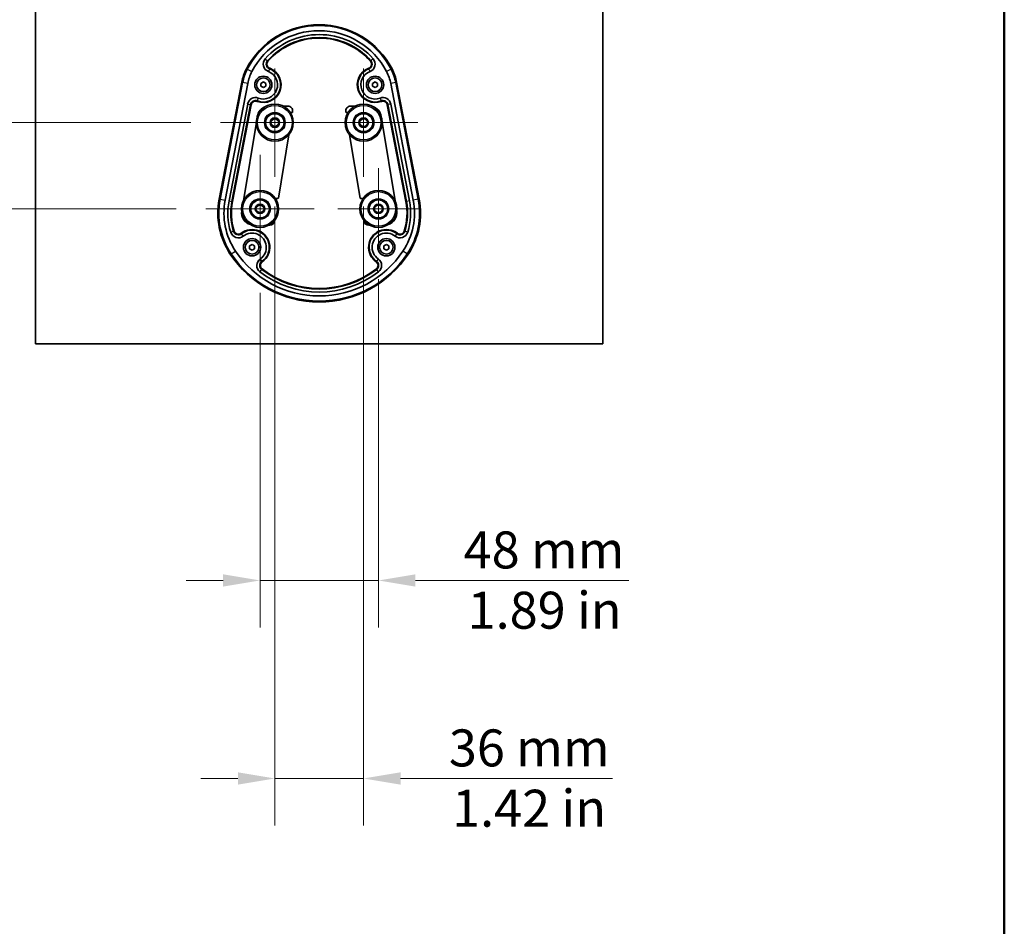
# Model space of a CAD drawing. Units: millimetres. Extents: x 43 to 2477, y 43 to 1739.
# Drawn here: x 2061 to 2460, y 500 to 868 of the extents above; entities that cross this region are included whole.
import ezdxf

# ---------------------------------------------------------------- set-up
doc = ezdxf.new("R2010")
doc.units = ezdxf.units.MM
doc.header["$LTSCALE"] = 6
for name, color, linetype, lineweight in [('Border (ISO)', 7, 'Continuous', 50), ('Center Mark (ISO)', 7, 'Continuous', 18), ('Dimension (ISO)', 7, 'Continuous', 18), ('Visible (ISO)', 7, 'Continuous', 35), ('Visible Narrow (ISO)', 7, 'Continuous', 25)]:
    doc.layers.add(name, color=color, linetype=linetype, lineweight=lineweight)
doc.styles.add('Note Text (ISO)', font='arial.ttf')
doc.dimstyles.new('ISO FOR MARKETING', dxfattribs={"dimscale": 6, "dimtxt": 2.5, "dimasz": 2.5, "dimexe": 3.175, "dimexo": 2, "dimgap": 0.762, "dimtad": 1, "dimrnd": 1e-08, "dimdsep": 46, "dimtxsty": 'Note Text (ISO)', "dimcen": 0.09, "dimdle": 10, "dimclrd": 256, "dimclre": 256, "dimclrt": 256, "dimazin": 2, "dimtfac": 1.40208, "dimtdec": 1, "dimtmove": 0, "dimatfit": 3, "dimfxl": 0, "dimtolj": 1, "dimtzin": 0, "dimlwd": -1, "dimlwe": -1, "dimarcsym": 0})

# ---------------------------------------------------------------- blocks, each defined once
blk = doc.blocks.new('Borders Default Border')
at = {"layer": 'Border (ISO)', "flags": 128}
blk.add_lwpolyline([(10, 10), (10, 287), (410, 287), (410, 10), (10, 10)], dxfattribs=at)
blk = doc.blocks.new('*D15')
at = {"layer": 'Defpoints', "color": 0, "transparency": 16777216}
for p in [(2007.18, 791.29), (2136.18, 791.29), (2067.18, 736.54)]:
    blk.add_point(p, dxfattribs=at)
at = {"layer": 'Dimension (ISO)', "transparency": 16777216}
for p, q in [((2124.18, 791.29), (1988.13, 791.29)), ((2007.18, 776.29), (2007.18, 751.54)), ((2055.18, 736.54), (1988.13, 736.54)), ((2007.18, 736.54), (2007.18, 606.45))]:
    blk.add_line(p, q, dxfattribs=at)
for points in [[(2004.68, 776.29), (2009.68, 776.29), (2007.18, 791.29)], [(2004.68, 751.54), (2009.68, 751.54), (2007.18, 736.54)]]:
    blk.add_solid(points, dxfattribs=at)
at = {"layer": 'Dimension (ISO)', "transparency": 16777216, "char_height": 15, "attachment_point": 1, "rotation": 90, "style": 'Note Text (ISO)'}
for s, insert in [('\\A1;54.75 mm', (1987.35, 611.02)), ('\\A1;2.16 in', (2011.75, 626.07))]:
    blk.add_mtext(s, dxfattribs=dict(at, insert=insert))
blk = doc.blocks.new('*D16')
at = {"layer": 'Defpoints', "color": 0, "transparency": 16777216}
for p in [(1935.18, 826.29), (2142.18, 826.29), (2067.18, 736.54)]:
    blk.add_point(p, dxfattribs=at)
at = {"layer": 'Dimension (ISO)', "transparency": 16777216}
for p, q in [((2130.18, 826.29), (1916.13, 826.29)), ((1935.18, 811.29), (1935.18, 751.54)), ((2055.18, 736.54), (1916.13, 736.54)), ((1935.18, 736.54), (1935.18, 606.44))]:
    blk.add_line(p, q, dxfattribs=at)
for points in [[(1932.68, 811.29), (1937.68, 811.29), (1935.18, 826.29)], [(1932.68, 751.54), (1937.68, 751.54), (1935.18, 736.54)]]:
    blk.add_solid(points, dxfattribs=at)
at = {"layer": 'Dimension (ISO)', "transparency": 16777216, "char_height": 15, "attachment_point": 1, "rotation": 90, "style": 'Note Text (ISO)'}
for s, insert in [('\\A1;89.75 mm', (1915.29, 611.01)), ('\\A1;3.53 in', (1939.75, 626.2))]:
    blk.add_mtext(s, dxfattribs=dict(at, insert=insert))
blk = doc.blocks.new('*D17')
at = {"layer": 'Defpoints', "color": 0, "transparency": 16777216}
for p in [(1863.18, 962.06), (2124.18, 962.06), (2067.18, 736.54)]:
    blk.add_point(p, dxfattribs=at)
at = {"layer": 'Dimension (ISO)', "transparency": 16777216}
for p, q in [((2112.18, 962.06), (1844.13, 962.06)), ((1863.18, 751.54), (1863.18, 947.06)), ((2055.18, 736.54), (1844.13, 736.54))]:
    blk.add_line(p, q, dxfattribs=at)
for points in [[(1860.68, 947.06), (1865.68, 947.06), (1863.18, 962.06)], [(1860.68, 751.54), (1865.68, 751.54), (1863.18, 736.54)]]:
    blk.add_solid(points, dxfattribs=at)
at = {"layer": 'Dimension (ISO)', "transparency": 16777216, "char_height": 15, "attachment_point": 1, "rotation": 90, "style": 'Note Text (ISO)'}
for s, insert in [('\\A1;225.53 mm', (1843.28, 797.87)), ('\\A1;8.88 in', (1867.75, 818.99))]:
    blk.add_mtext(s, dxfattribs=dict(at, insert=insert))
blk = doc.blocks.new('*D18')
at = {"layer": 'Defpoints', "color": 0, "transparency": 16777216}
for p in [(2206.18, 774.79), (2158.18, 769.29), (2206.18, 640.54)]:
    blk.add_point(p, dxfattribs=at)
at = {"layer": 'Dimension (ISO)', "transparency": 16777216}
for p, q in [((2206.18, 762.79), (2206.18, 621.49)), ((2158.18, 757.29), (2158.18, 621.49)), ((2143.18, 640.54), (2128.18, 640.54)), ((2158.18, 640.54), (2206.18, 640.54)), ((2221.18, 640.54), (2307.74, 640.54))]:
    blk.add_line(p, q, dxfattribs=at)
for points in [[(2143.18, 643.04), (2143.18, 638.04), (2158.18, 640.54)], [(2221.18, 643.04), (2221.18, 638.04), (2206.18, 640.54)]]:
    blk.add_solid(points, dxfattribs=at)
at = {"layer": 'Dimension (ISO)', "transparency": 16777216, "char_height": 15, "attachment_point": 1, "style": 'Note Text (ISO)'}
for s, insert in [('\\A1;48 mm', (2240.75, 660.43)), ('\\A1;1.89 in', (2242.36, 635.97))]:
    blk.add_mtext(s, dxfattribs=dict(at, insert=insert))
blk = doc.blocks.new('*D19')
at = {"layer": 'Defpoints', "color": 0, "transparency": 16777216}
for p in [(2164.18, 804.29), (2200.18, 804.29), (2200.18, 560.2)]:
    blk.add_point(p, dxfattribs=at)
at = {"layer": 'Dimension (ISO)', "transparency": 16777216}
for p, q in [((2164.18, 792.29), (2164.18, 541.15)), ((2200.18, 792.29), (2200.18, 541.15)), ((2149.18, 560.2), (2134.18, 560.2)), ((2164.18, 560.2), (2200.18, 560.2)), ((2215.18, 560.2), (2301.13, 560.2))]:
    blk.add_line(p, q, dxfattribs=at)
for points in [[(2149.18, 562.7), (2149.18, 557.7), (2164.18, 560.2)], [(2215.18, 562.7), (2215.18, 557.7), (2200.18, 560.2)]]:
    blk.add_solid(points, dxfattribs=at)
at = {"layer": 'Dimension (ISO)', "transparency": 16777216, "char_height": 15, "attachment_point": 1, "style": 'Note Text (ISO)'}
for s, insert in [('\\A1;36 mm', (2234.75, 580.1)), ('\\A1;1.42 in', (2236.06, 555.63))]:
    blk.add_mtext(s, dxfattribs=dict(at, insert=insert))

msp = doc.modelspace()

# ---------------------------------------------------------------- linework, layer by layer
at = {"layer": 'Center Mark (ISO)', "linetype": 'Continuous'}
for p, q in [((2164.176, 848.288), (2164.176, 804.288)), ((2200.176, 848.288), (2200.176, 804.288)), ((2186.176, 826.288), (2142.176, 826.288)), ((2222.176, 826.288), (2178.176, 826.288)), ((2158.176, 813.288), (2158.176, 769.288)), ((2206.176, 807.788), (2206.176, 774.788)), ((2180.176, 791.288), (2136.176, 791.288)), ((2222.676, 791.288), (2189.676, 791.288))]:
    msp.add_line(p, q, dxfattribs=at)
at = {"layer": 'Visible (ISO)'}
for p, q in [((2067.176, 736.538), (2067.176, 1111.538)), ((2297.176, 1111.538), (2297.176, 736.538)), ((2141.632, 795.203), (2150.774, 842.67)), ((2141.897, 795.257), (2151.013, 842.587)), ((2151.12, 842.566), (2142.004, 795.236)), ((2158.523, 842.219), (2159.523, 842.796)), ((2159.523, 842.796), (2160.523, 842.219)), ((2203.829, 842.219), (2204.829, 842.796)), ((2204.829, 842.796), (2205.829, 842.219)), ((2222.348, 795.236), (2213.232, 842.566)), ((2213.339, 842.587), (2222.455, 795.257)), ((2213.578, 842.67), (2222.72, 795.203)), ((2144.054, 794.841), (2153.17, 842.172)), ((2158.523, 841.064), (2158.523, 842.219)), ((2159.523, 840.487), (2158.523, 841.064)), ((2160.523, 841.064), (2159.523, 840.487)), ((2160.523, 842.219), (2160.523, 841.064)), ((2203.829, 841.064), (2203.829, 842.219)), ((2204.829, 840.487), (2203.829, 841.064)), ((2205.829, 841.064), (2204.829, 840.487)), ((2205.829, 842.219), (2205.829, 841.064)), ((2211.182, 842.172), (2220.298, 794.841)), ((2153.162, 833.836), (2145.594, 794.545)), ((2146.793, 794.314), (2154.361, 833.605)), ((2146.807, 794.311), (2154.374, 833.602)), ((2154.571, 833.564), (2147.003, 794.273)), ((2169.396, 833.036), (2167.448, 833.036)), ((2171.344, 830.556), (2171.37, 830.711)), ((2193.008, 830.556), (2192.982, 830.711)), ((2194.956, 833.036), (2196.903, 833.036)), ((2217.349, 794.273), (2209.781, 833.564)), ((2209.978, 833.602), (2217.545, 794.311)), ((2209.991, 833.605), (2217.559, 794.314)), ((2218.758, 794.545), (2211.19, 833.836)), ((2157.063, 828.849), (2157, 828.469)), ((2170.456, 830.388), (2171.147, 830.388)), ((2193.205, 830.388), (2193.896, 830.388)), ((2207.289, 828.849), (2207.352, 828.469)), ((2156.68, 826.524), (2151.407, 794.518)), ((2207.672, 826.524), (2212.945, 794.518)), ((2165.603, 795.704), (2169.829, 821.359)), ((2198.749, 795.704), (2194.523, 821.359)), ((2164.357, 795.537), (2165.405, 795.537)), ((2198.947, 795.537), (2199.995, 795.537)), ((2164.064, 786.363), (2164.122, 786.717)), ((2200.288, 786.363), (2200.23, 786.717)), ((2161.738, 784.688), (2162.09, 784.688)), ((2202.614, 784.688), (2202.262, 784.688)), ((2153.947, 776.304), (2154.947, 776.881)), ((2153.947, 775.149), (2153.947, 776.304)), ((2154.947, 774.572), (2153.947, 775.149)), ((2154.947, 776.881), (2155.947, 776.304)), ((2155.947, 775.149), (2154.947, 774.572)), ((2155.947, 776.304), (2155.947, 775.149)), ((2208.405, 776.304), (2209.405, 776.881)), ((2208.405, 775.149), (2208.405, 776.304)), ((2209.405, 774.572), (2208.405, 775.149)), ((2209.405, 776.881), (2210.405, 776.304)), ((2210.405, 775.149), (2209.405, 774.572)), ((2210.405, 776.304), (2210.405, 775.149)), ((2297.176, 736.538), (2067.176, 736.538))]:
    msp.add_line(p, q, dxfattribs=at)
for centre, radius in [((2159.523, 841.641), 3.5), ((2159.523, 841.641), 2.77), ((2204.829, 841.641), 3.5), ((2204.829, 841.641), 2.77), ((2164.176, 826.288), 7.5), ((2200.176, 826.288), 7.5), ((2164.176, 826.288), 4), ((2164.176, 826.288), 3.9), ((2164.176, 826.288), 3.8), ((2164.176, 826.288), 1.926), ((2200.176, 826.288), 4), ((2200.176, 826.288), 3.9), ((2200.176, 826.288), 3.8), ((2200.176, 826.288), 1.926), ((2158.176, 791.288), 7.5), ((2206.176, 791.288), 7.5), ((2158.176, 791.288), 4), ((2158.176, 791.288), 3.9), ((2158.176, 791.288), 3.8), ((2206.176, 791.288), 4), ((2206.176, 791.288), 3.9), ((2206.176, 791.288), 3.8), ((2158.176, 791.288), 1.926), ((2206.176, 791.288), 1.926), ((2154.947, 775.726), 3.5), ((2209.405, 775.726), 3.5), ((2154.947, 775.726), 2.77), ((2209.405, 775.726), 2.77)]:
    msp.add_circle(centre, radius, dxfattribs=at)
for centre, radius, start, end in [((2182.176, 832.788), 33.25, 27.40731, 152.59269), ((2182.176, 832.788), 33, 27.56806, 152.43194), ((2182.176, 832.788), 32.891, 27.56806, 152.43194), ((2182.176, 832.788), 30.804, 27.56806, 152.43194), ((2182.176, 832.788), 29.235, 41.59812, 138.40188), ((2182.176, 832.788), 28.014, 41.59812, 138.40188), ((2182.176, 832.788), 28, 41.59812, 138.40188), ((2182.176, 832.788), 27.8, 41.59812, 138.40188), ((2162.733, 850.05), 3.235, 138.40188, 249.10456), ((2162.733, 850.05), 2.014, 138.40188, 249.10456), ((2162.733, 850.05), 2, 138.40188, 249.10456), ((2162.733, 850.05), 1.8, 138.40188, 249.10456), ((2201.619, 850.05), 1.8, 290.89544, 41.59812), ((2201.619, 850.05), 2, 290.89544, 41.59812), ((2201.619, 850.05), 2.014, 290.89544, 41.59812), ((2201.619, 850.05), 3.235, 290.89544, 41.59812), ((2170.413, 838.887), 20, 152.59269, 169.0985), ((2170.652, 838.805), 20, 152.43194, 169.09808), ((2170.652, 838.805), 19.891, 152.43194, 169.09808), ((2170.652, 838.805), 17.804, 152.43194, 169.09808), ((2159.523, 841.641), 7.2, 249.27778, 69.10456), ((2159.523, 841.641), 7, 249.27778, 69.10456), ((2159.523, 841.641), 6.986, 249.27778, 69.10456), ((2159.523, 841.641), 5.765, 249.27778, 69.10456), ((2204.829, 841.641), 7.2, 110.89544, 290.72222), ((2204.829, 841.641), 7, 110.89544, 290.72222), ((2204.829, 841.641), 6.986, 110.89544, 290.72222), ((2204.829, 841.641), 5.765, 110.89544, 290.72222), ((2193.7, 838.805), 17.804, 10.90192, 27.56806), ((2193.7, 838.805), 19.891, 10.90192, 27.56806), ((2193.7, 838.805), 20, 10.90192, 27.56806), ((2193.939, 838.887), 20, 10.9015, 27.40731), ((2156.338, 833.224), 3.235, 69.27778, 169.09808), ((2156.338, 833.224), 2.014, 69.27778, 169.09808), ((2156.338, 833.224), 2, 69.27778, 169.09808), ((2156.338, 833.224), 1.8, 69.27778, 169.09808), ((2208.014, 833.224), 3.235, 10.90192, 110.72222), ((2208.014, 833.224), 2.014, 10.90192, 110.72222), ((2208.014, 833.224), 2, 10.90192, 110.72222), ((2208.014, 833.224), 1.8, 10.90192, 110.72222), ((2161.996, 828.036), 5, 108.29368, 170.64526), ((2169.396, 831.036), 2, 350.64526, 90), ((2171.147, 830.588), 0.2, 270, 350.64526), ((2194.956, 831.036), 2, 90, 189.35474), ((2193.205, 830.588), 0.2, 189.35474, 270), ((2202.356, 828.036), 5, 9.35474, 71.70632), ((2171.091, 789.53), 30, 169.0985, 213.21611), ((2171.355, 789.583), 30, 169.09808, 213.6593), ((2171.355, 789.583), 29.891, 169.09808, 213.6593), ((2171.355, 789.583), 27.804, 169.09808, 213.6593), ((2165.405, 795.737), 0.2, 270, 350.64526), ((2198.947, 795.737), 0.2, 189.35474, 270), ((2192.997, 789.583), 27.804, 326.3407, 10.90192), ((2192.997, 789.583), 29.891, 326.3407, 10.90192), ((2192.997, 789.583), 30, 326.3407, 10.90192), ((2193.261, 789.53), 30, 326.78389, 10.9015), ((2171.355, 789.583), 26.235, 169.09808, 197.15804), ((2171.355, 789.583), 25.014, 169.09808, 197.15804), ((2171.355, 789.583), 25, 169.09808, 197.15804), ((2171.355, 789.583), 24.8, 169.09808, 197.15804), ((2192.997, 789.583), 24.8, 342.84196, 10.90192), ((2192.997, 789.583), 25, 342.84196, 10.90192), ((2192.997, 789.583), 25.014, 342.84196, 10.90192), ((2192.997, 789.583), 26.235, 342.84196, 10.90192), ((2155.679, 789.688), 5, 171.86084, 253.4364), ((2208.673, 789.688), 5, 286.5636, 8.13916), ((2154.947, 775.726), 7.2, 304.94873, 128.2162), ((2154.947, 775.726), 7, 304.94873, 128.2162), ((2154.947, 775.726), 6.986, 304.94873, 128.2162), ((2162.09, 786.688), 2, 270, 350.64526), ((2202.262, 786.688), 2, 189.35474, 270), ((2209.405, 775.726), 7.2, 51.7838, 235.05127), ((2209.405, 775.726), 7, 51.7838, 235.05127), ((2209.405, 775.726), 6.986, 51.7838, 235.05127), ((2149.379, 782.798), 3.235, 197.15804, 308.2162), ((2149.379, 782.798), 2.014, 197.15804, 308.2162), ((2149.379, 782.798), 2, 197.15804, 308.2162), ((2149.379, 782.798), 1.8, 197.15804, 308.2162), ((2154.947, 775.726), 5.765, 304.94873, 128.2162), ((2209.405, 775.726), 5.765, 51.7838, 235.05127), ((2214.973, 782.798), 3.235, 231.7838, 342.84196), ((2214.973, 782.798), 2.014, 231.7838, 342.84196), ((2214.973, 782.798), 2, 231.7838, 342.84196), ((2214.973, 782.798), 1.8, 231.7838, 342.84196), ((2182.176, 796.788), 43.25, 213.21611, 326.78389), ((2182.176, 796.788), 43, 213.6593, 326.3407), ((2182.176, 796.788), 42.891, 213.6593, 326.3407), ((2182.176, 796.788), 40.804, 213.6593, 326.3407), ((2160.102, 768.35), 3.235, 124.94873, 232.1819), ((2204.25, 768.35), 3.235, 307.8181, 55.05127), ((2160.102, 768.35), 2.014, 124.94873, 232.1819), ((2160.102, 768.35), 2, 124.94873, 232.1819), ((2160.102, 768.35), 1.8, 124.94873, 232.1819), ((2182.176, 796.788), 38.014, 232.1819, 307.8181), ((2182.176, 796.788), 38, 232.1819, 307.8181), ((2182.176, 796.788), 37.8, 232.1819, 307.8181), ((2204.25, 768.35), 1.8, 307.8181, 55.05127), ((2204.25, 768.35), 2, 307.8181, 55.05127), ((2204.25, 768.35), 2.014, 307.8181, 55.05127), ((2182.176, 796.788), 39.235, 232.1819, 307.8181)]:
    msp.add_arc(centre, radius, start, end, dxfattribs=at)
at = {"layer": 'Visible Narrow (ISO)'}
for p, q in [((2160.314, 852.197), (2161.227, 851.387)), ((2161.237, 851.377), (2161.227, 851.387)), ((2203.125, 851.387), (2203.115, 851.377)), ((2204.038, 852.197), (2203.125, 851.387)), ((2153.02, 848.01), (2152.923, 848.061)), ((2153.02, 848.01), (2154.87, 847.044)), ((2162.014, 848.168), (2161.579, 847.027)), ((2162.014, 848.168), (2162.019, 848.181)), ((2202.338, 848.168), (2202.333, 848.181)), ((2202.773, 847.027), (2202.338, 848.168)), ((2211.332, 848.01), (2209.482, 847.044)), ((2211.429, 848.061), (2211.332, 848.01)), ((2151.013, 842.587), (2151.12, 842.566)), ((2153.17, 842.172), (2151.12, 842.566)), ((2213.232, 842.566), (2211.182, 842.172)), ((2213.232, 842.566), (2213.339, 842.587)), ((2157.046, 835.094), (2157.051, 835.107)), ((2157.483, 836.249), (2157.051, 835.107)), ((2206.869, 836.249), (2207.301, 835.107)), ((2207.301, 835.107), (2207.306, 835.094)), ((2153.162, 833.836), (2154.361, 833.605)), ((2154.361, 833.605), (2154.374, 833.602)), ((2209.978, 833.602), (2209.991, 833.605)), ((2211.19, 833.836), (2209.991, 833.605)), ((2142.004, 795.236), (2141.897, 795.257)), ((2142.004, 795.236), (2144.054, 794.841)), ((2222.348, 795.236), (2220.298, 794.841)), ((2222.455, 795.257), (2222.348, 795.236)), ((2145.594, 794.545), (2146.793, 794.314)), ((2146.793, 794.314), (2146.807, 794.311)), ((2217.559, 794.314), (2217.545, 794.311)), ((2218.758, 794.545), (2217.559, 794.314)), ((2146.288, 781.843), (2147.455, 782.203)), ((2147.468, 782.208), (2147.455, 782.203)), ((2150.625, 781.215), (2150.616, 781.226)), ((2151.38, 780.256), (2150.625, 781.215)), ((2212.972, 780.256), (2213.727, 781.215)), ((2213.736, 781.226), (2213.727, 781.215)), ((2216.897, 782.203), (2216.884, 782.208)), ((2218.064, 781.843), (2216.897, 782.203)), ((2146.385, 772.955), (2146.476, 773.016)), ((2146.476, 773.016), (2148.213, 774.173)), ((2158.249, 771.001), (2158.949, 770)), ((2206.103, 771.001), (2205.403, 770)), ((2217.876, 773.016), (2216.139, 774.173)), ((2217.876, 773.016), (2217.967, 772.955)), ((2158.119, 765.794), (2158.867, 766.759)), ((2158.867, 766.759), (2158.876, 766.77)), ((2158.957, 769.989), (2158.949, 770)), ((2205.403, 770), (2205.395, 769.989)), ((2205.484, 766.759), (2205.476, 766.77)), ((2206.233, 765.794), (2205.484, 766.759))]:
    msp.add_line(p, q, dxfattribs=at)
for centre, radius in [((2164.176, 826.288), 7), ((2200.176, 826.288), 7), ((2164.176, 826.288), 4.2), ((2164.176, 826.288), 3.643), ((2164.176, 826.288), 1.5), ((2200.176, 826.288), 4.2), ((2200.176, 826.288), 3.643), ((2200.176, 826.288), 1.5), ((2158.176, 791.288), 7), ((2158.176, 791.288), 4.2), ((2158.176, 791.288), 3.643), ((2206.176, 791.288), 7), ((2206.176, 791.288), 4.2), ((2206.176, 791.288), 3.643), ((2158.176, 791.288), 1.5), ((2206.176, 791.288), 1.5)]:
    msp.add_circle(centre, radius, dxfattribs=at)

# ---------------------------------------------------------------- block references
at = {"xscale": 6, "yscale": 6, "zscale": 6}
msp.add_blockref('Borders Default Border', (0, 0), dxfattribs=at)

# ---------------------------------------------------------------- dimensions: what is measured, and where the dimension line sits
at = {"layer": 'Dimension (ISO)'}
for base, p1, p2, angle, text, override, picture, middle in [((1863.175975505, 962.063116261), (2067.175975505, 736.538116261), (2124.175975505, 962.063116261), 90, '<> mm\\X8.88 in', {"dimgap": 0.762, "dimdec": 2, "dimpost": '', "dimtol": 0, "dimlim": 0, "dimtp": 0, "dimtm": 0, "dimtdec": 1, "dimtofl": 0, "dimatfit": 1, "dimtvp": -0.25}, '*D17', (1863.175975505, 849.300616261)), ((1935.176, 826.288), (2067.176, 736.538), (2142.176, 826.288), 90, '<> mm\\X3.53 in', {"dimgap": 0.762, "dimdec": 2, "dimpost": '', "dimtol": 0, "dimlim": 0, "dimtp": 0, "dimtm": 0, "dimtdec": 1, "dimtofl": 0, "dimatfit": 2, "dimtvp": -0.25}, '*D16', (1935.176, 656.499)), ((2200.176, 560.197), (2164.176, 804.288), (2200.176, 804.288), 180, '<> mm\\X1.42 in', {"dimgap": 0.762, "dimdec": 2, "dimpost": '', "dimtol": 0, "dimlim": 0, "dimtp": 0, "dimtm": 0, "dimtdec": 1, "dimtofl": 1, "dimatfit": 1, "dimtvp": -0.25}, '*D19', (2265.654, 560.197)), ((2007.176, 791.288), (2067.176, 736.538), (2136.176, 791.288), 90, '<> mm\\X2.16 in', {"dimgap": 0.762, "dimdec": 2, "dimpost": '', "dimtol": 0, "dimlim": 0, "dimtp": 0, "dimtm": 0, "dimtdec": 1, "dimtofl": 0, "dimatfit": 2, "dimtvp": -0.25}, '*D15', (2007.176, 656.499)), ((2206.176, 640.538), (2158.176, 769.288), (2206.176, 774.788), 180, '<> mm\\X1.89 in', {"dimgap": 0.762, "dimdec": 2, "dimpost": '', "dimtol": 0, "dimlim": 0, "dimtp": 0, "dimtm": 0, "dimtdec": 1, "dimtofl": 1, "dimatfit": 1, "dimtvp": -0.25}, '*D18', (2271.96, 640.538))]:
    dim = msp.add_linear_dim(base=base, p1=p1, p2=p2, angle=angle, text=text, dimstyle='ISO FOR MARKETING', override=override, dxfattribs=at)
    dim.commit()
    dim.dimension.update_dxf_attribs({"geometry": picture, "text_midpoint": middle, "dimtype": 160})

doc.saveas('drawing.dxf')
